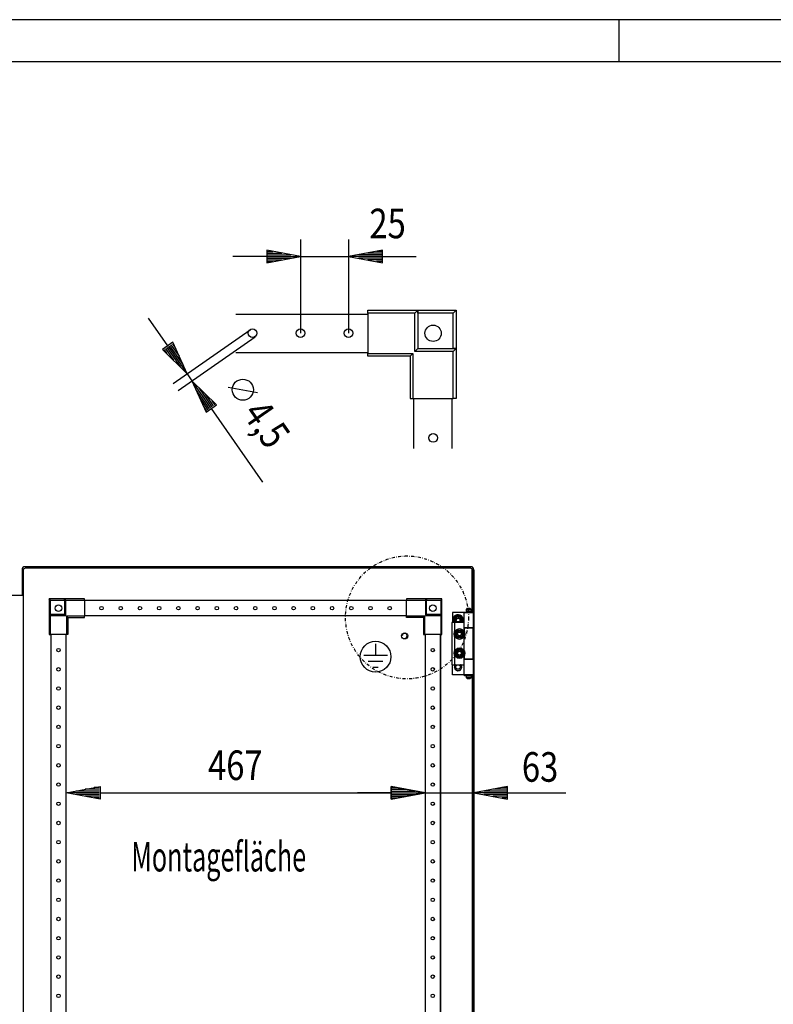
# Model space of a CAD drawing. Extents: x 0 to 6535, y 0 to 4620.
# Drawn here: x 3664 to 4644, y 3339 to 4620 of the extents above; entities that cross this region are included whole.
import ezdxf

# ---------------------------------------------------------------- set-up
doc = ezdxf.new("R2010")
doc.units = 0
doc.linetypes.add('STRICHPUNKT', pattern=[8.5, 4, -2, 0.5, -2])
for name, color, linetype in [('1', 7, 'CONTINUOUS'), ('10', 7, 'CONTINUOUS'), ('49', 7, 'CONTINUOUS')]:
    doc.layers.add(name, color=color, linetype=linetype)

msp = doc.modelspace()

# ---------------------------------------------------------------- linework, layer by layer
at = {"layer": '1'}
for p, q in [((4116.7733, 4238.1329), (4116.7733, 4241.8829)), ((4116.7733, 4241.8829), (4181.7733, 4241.8829)), ((4178.0233, 4238.1329), (4181.7733, 4241.8829)), ((4181.7733, 4238.1329), (4181.7733, 4241.8829)), ((4181.7733, 4241.8829), (4231.7733, 4241.8829)), ((4181.7733, 4241.8829), (4181.7733, 4191.8829)), ((4231.2452, 4241.3547), (4231.55, 4241.6595)), ((4231.55, 4241.6595), (4231.7152, 4241.8248)), ((4231.7152, 4241.8248), (4231.7733, 4241.8829)), ((4231.7733, 4241.8829), (4231.7733, 4191.8829)), ((3945.1626, 4236.8829), (4116.7733, 4236.8829)), ((4178.0233, 4238.1329), (4116.7733, 4238.1329)), ((4116.7733, 4238.1329), (4116.7733, 4185.6329)), ((4178.0233, 4188.1329), (4178.0233, 4238.1329)), ((4228.0233, 4238.1329), (4181.7733, 4238.1329)), ((4181.7733, 4238.1329), (4181.7733, 4191.8829)), ((4228.0233, 4238.1329), (4228.7805, 4238.89)), ((4228.0233, 4191.8829), (4228.0233, 4238.1329)), ((4228.7805, 4238.89), (4229.5207, 4239.6302)), ((4229.5207, 4239.6302), (4230.2203, 4240.3298)), ((4230.2203, 4240.3298), (4230.8519, 4240.9614)), ((4230.8519, 4240.9614), (4231.2452, 4241.3547)), ((4178.0233, 4188.1329), (4181.7733, 4191.8829)), ((4181.7733, 4191.8829), (4228.0233, 4191.8829)), ((4181.7733, 4191.8829), (4231.7733, 4191.8829)), ((4231.7733, 4191.8829), (4228.0233, 4191.8829)), ((4228.0233, 4188.1329), (4231.7733, 4191.8829)), ((4231.7733, 4191.8829), (4231.7733, 4126.8829)), ((3945.1626, 4186.8829), (4116.7733, 4186.8829)), ((4116.7733, 4185.6329), (4175.5233, 4185.6329)), ((4116.7733, 4181.8829), (4116.7733, 4185.6329)), ((4171.7733, 4181.8829), (4116.7733, 4181.8829)), ((4175.5233, 4185.6329), (4171.7733, 4181.8829)), ((4171.7733, 4181.8829), (4171.7733, 4126.8829)), ((4175.5233, 4185.6329), (4175.5233, 4126.8829)), ((4228.0233, 4188.1329), (4178.0233, 4188.1329)), ((4228.0233, 4126.8829), (4228.0233, 4188.1329)), ((4171.7733, 4126.8829), (4175.5233, 4126.8829)), ((4175.5233, 4126.8829), (4228.0233, 4126.8829)), ((4176.7483, 4061.7045), (4176.7483, 4126.8829)), ((4226.7483, 4061.7045), (4226.7483, 4126.8829)), ((4231.7733, 4126.8829), (4228.0233, 4126.8829)), ((3667.0548, 3905.6375), (3666.7579, 3904.145)), ((3666.7579, 3904.145), (3666.7579, 3870.4376)), ((3667.9002, 3906.9028), (3667.0548, 3905.6375)), ((3669.1654, 3907.7482), (3667.9002, 3906.9028)), ((3668.7579, 3904.145), (3668.9025, 3904.8721)), ((3668.7579, 2144.945), (3668.7579, 3904.145)), ((3668.9025, 3904.8721), (3669.3144, 3905.4886)), ((3670.6579, 3908.045), (3669.1654, 3907.7482)), ((3669.3144, 3905.4886), (3669.9308, 3905.9004)), ((3669.9308, 3905.9004), (3670.6579, 3906.045)), ((4250.8579, 3908.045), (3670.6579, 3908.045)), ((4250.8508, 3906.045), (3670.665, 3906.045)), ((4252.3504, 3907.7482), (4250.8579, 3908.045)), ((4251.585, 3905.9004), (4250.8579, 3906.045)), ((4250.8579, 3906.045), (4251.585, 3905.9004)), ((4252.2014, 3905.4886), (4251.585, 3905.9004)), ((4251.585, 3905.9004), (4252.2014, 3905.4886)), ((4252.6133, 3904.8721), (4252.2014, 3905.4886)), ((4252.2014, 3905.4886), (4252.6133, 3904.8721)), ((4253.6156, 3906.9028), (4252.3504, 3907.7482)), ((4252.7579, 3904.145), (4252.6133, 3904.8721)), ((4252.6133, 3904.8721), (4252.7579, 3904.145)), ((4252.7579, 3904.145), (4252.7579, 3848.545)), ((4252.7579, 3848.545), (4252.7579, 3904.145)), ((4252.7579, 3904.145), (4252.7579, 3848.545)), ((4254.461, 3905.6375), (4253.6156, 3906.9028)), ((4254.7579, 3904.145), (4254.461, 3905.6375)), ((4254.7579, 2144.945), (4254.7579, 3904.145)), ((4254.7579, 3904.145), (4254.7579, 2144.945)), ((3668.7579, 3870.4376), (3652.2603, 3870.4376)), ((3702.291, 3866.0221), (3702.2678, 3866.0454)), ((3722.2678, 3866.0454), (3702.2678, 3866.0454)), ((3702.2678, 3866.0454), (3702.2678, 3846.0454)), ((3702.3571, 3865.956), (3702.291, 3866.0221)), ((3702.479, 3865.8341), (3702.3571, 3865.956)), ((3702.6363, 3865.6768), (3702.479, 3865.8341)), ((3702.889, 3865.4241), (3702.6363, 3865.6768)), ((3703.1688, 3865.1443), (3702.889, 3865.4241)), ((3703.4649, 3864.8482), (3703.1688, 3865.1443)), ((3703.7678, 3864.5454), (3703.4649, 3864.8482)), ((3703.7678, 3846.0454), (3703.7678, 3864.5454)), ((3703.7678, 3864.5454), (3722.2678, 3864.5454)), ((3722.2678, 3864.5454), (3722.2678, 3866.0454)), ((3723.7678, 3864.5454), (3722.2678, 3866.0454)), ((3722.2678, 3866.0454), (3722.2678, 3846.0454)), ((3748.2678, 3866.0454), (3722.2678, 3866.0454)), ((3722.2678, 3864.5454), (3722.2678, 3846.0454)), ((3723.7678, 3844.5454), (3723.7678, 3864.5454)), ((3723.7678, 3864.5454), (3748.2678, 3864.5454)), ((3748.2678, 3864.5454), (3748.2678, 3866.0454)), ((3748.2678, 3864.5454), (3748.2678, 3843.5454)), ((4167.2678, 3864.0454), (3748.2678, 3864.0454)), ((4193.2678, 3866.0454), (4167.2678, 3866.0454)), ((4167.2678, 3866.0454), (4167.2678, 3864.5454)), ((4167.2678, 3864.5454), (4191.7678, 3864.5454)), ((4167.2678, 3843.5454), (4167.2678, 3864.5454)), ((4191.7678, 3864.5454), (4193.2678, 3866.0454)), ((4191.7678, 3864.5454), (4191.7678, 3844.5454)), ((4213.2678, 3866.0454), (4193.2678, 3866.0454)), ((4193.2678, 3866.0454), (4193.2678, 3864.5454)), ((4193.2678, 3846.0454), (4193.2678, 3866.0454)), ((4193.2678, 3864.5454), (4211.7678, 3864.5454)), ((4193.2678, 3846.0454), (4193.2678, 3864.5454)), ((4211.7678, 3864.5454), (4212.0706, 3864.8482)), ((4211.7678, 3864.5454), (4211.7678, 3846.0454)), ((4212.0706, 3864.8482), (4212.3667, 3865.1443)), ((4212.3667, 3865.1443), (4212.6465, 3865.4241)), ((4212.6465, 3865.4241), (4212.8992, 3865.6768)), ((4212.8992, 3865.6768), (4213.0565, 3865.8341)), ((4213.0565, 3865.8341), (4213.1784, 3865.956)), ((4213.1784, 3865.956), (4213.2445, 3866.0221)), ((4213.2445, 3866.0221), (4213.2678, 3866.0454)), ((4213.2678, 3846.0454), (4213.2678, 3866.0454)), ((3702.2678, 3846.0454), (3703.7678, 3846.0454)), ((3722.2678, 3846.0454), (3702.2678, 3846.0454)), ((3702.2678, 3846.0454), (3702.2678, 3820.0454)), ((3703.7678, 3844.5454), (3702.2678, 3846.0454)), ((3722.2678, 3846.0454), (3703.7678, 3846.0454)), ((3703.7678, 3820.0454), (3703.7678, 3844.5454)), ((3703.7678, 3844.5454), (3723.7678, 3844.5454)), ((3723.7678, 3844.5454), (3722.2678, 3846.0454)), ((4191.7678, 3844.5454), (4193.2678, 3846.0454)), ((4191.7678, 3844.5454), (4211.7678, 3844.5454)), ((4211.7678, 3846.0454), (4193.2678, 3846.0454)), ((4213.2678, 3846.0454), (4193.2678, 3846.0454)), ((4211.7678, 3846.0454), (4213.2678, 3846.0454)), ((4211.7678, 3844.5454), (4213.2678, 3846.0454)), ((4211.7678, 3844.5454), (4211.7678, 3820.0454)), ((4213.2678, 3820.0454), (4213.2678, 3846.0454)), ((4245.0579, 3848.545), (4227.0579, 3848.545)), ((4227.0579, 3848.545), (4227.0579, 3835.545)), ((4242.0579, 3828.545), (4242.0579, 3848.545)), ((4242.0579, 3848.545), (4254.0579, 3848.545)), ((4245.0579, 3852.545), (4246.5579, 3854.045)), ((4251.0579, 3852.545), (4245.0579, 3852.545)), ((4245.0579, 3850.045), (4245.0579, 3852.545)), ((4251.0579, 3850.045), (4245.0579, 3850.045)), ((4251.0579, 3849.045), (4245.0579, 3849.045)), ((4245.0579, 3849.045), (4245.0579, 3848.545)), ((4245.5579, 3849.045), (4245.5579, 3850.045)), ((4245.5579, 3850.045), (4250.5579, 3850.045)), ((4250.5579, 3849.045), (4245.5579, 3849.045)), ((4246.5579, 3854.045), (4249.5579, 3854.045)), ((4249.5579, 3854.045), (4251.0579, 3852.545)), ((4250.5579, 3850.045), (4250.5579, 3849.045)), ((4251.0579, 3852.545), (4251.0579, 3850.045)), ((4251.0579, 3848.545), (4251.0579, 3849.045)), ((4254.0579, 3848.545), (4254.0579, 3828.545)), ((3748.2678, 3843.5454), (3724.7678, 3843.5454)), ((3724.7678, 3843.5454), (3724.7678, 3820.0454)), ((3724.7678, 3843.5454), (3726.2678, 3842.0454)), ((3726.2678, 3842.0454), (3748.2678, 3842.0454)), ((3726.2678, 3842.0454), (3726.2678, 3820.0454)), ((4167.2678, 3844.0454), (3748.2678, 3844.0454)), ((3748.2678, 3842.0454), (3748.2678, 3843.5454)), ((4190.7678, 3843.5454), (4167.2678, 3843.5454)), ((4167.2678, 3842.0454), (4167.2678, 3843.5454)), ((4189.2678, 3842.0454), (4167.2678, 3842.0454)), ((4190.7678, 3843.5454), (4189.2678, 3842.0454)), ((4189.2678, 3842.0454), (4189.2678, 3820.0454)), ((4190.7678, 3820.0454), (4190.7678, 3843.5454)), ((4230.0579, 3835.545), (4226.0579, 3835.545)), ((4226.0579, 3835.545), (4226.0579, 3780.545)), ((4228.4844, 3838.545), (4231.3711, 3843.545)), ((4229.1891, 3839.7656), (4228.4844, 3838.545)), ((4230.2164, 3835.545), (4228.4844, 3838.545)), ((4228.4844, 3838.545), (4228.8733, 3837.8715)), ((4228.8733, 3837.8715), (4229.2634, 3837.1958)), ((4229.8969, 3840.9916), (4229.1891, 3839.7656)), ((4229.2634, 3837.1958), (4229.6108, 3836.594)), ((4229.6108, 3836.594), (4229.9586, 3835.9916)), ((4230.2447, 3841.594), (4229.8969, 3840.9916)), ((4229.9586, 3835.9916), (4230.2164, 3835.545)), ((4230.0579, 3824.1506), (4230.0579, 3835.545)), ((4242.0579, 3835.545), (4230.0579, 3835.545)), ((4230.5921, 3842.1958), (4230.2447, 3841.594)), ((4230.9823, 3842.8715), (4230.5921, 3842.1958)), ((4231.3711, 3843.545), (4230.9823, 3842.8715)), ((4231.3711, 3843.545), (4237.1446, 3843.545)), ((4232.7805, 3843.545), (4231.3711, 3843.545)), ((4234.1962, 3843.545), (4232.7805, 3843.545)), ((4234.8918, 3843.545), (4234.1962, 3843.545)), ((4235.5866, 3843.545), (4234.8918, 3843.545)), ((4236.3669, 3843.545), (4235.5866, 3843.545)), ((4237.1446, 3843.545), (4236.3669, 3843.545)), ((4237.1446, 3843.545), (4240.0314, 3838.545)), ((4237.8493, 3842.3245), (4237.1446, 3843.545)), ((4238.5572, 3841.0985), (4237.8493, 3842.3245)), ((4240.0314, 3838.545), (4238.2993, 3835.545)), ((4238.2993, 3835.545), (4238.6189, 3836.0985)), ((4238.905, 3840.4961), (4238.5572, 3841.0985)), ((4238.6189, 3836.0985), (4239.3267, 3837.3245)), ((4239.2524, 3839.8943), (4238.905, 3840.4961)), ((4239.6425, 3839.2186), (4239.2524, 3839.8943)), ((4239.3267, 3837.3245), (4240.0314, 3838.545)), ((4240.0314, 3838.545), (4239.6425, 3839.2186)), ((4242.0579, 3824.1506), (4242.0579, 3835.545)), ((3702.2678, 3820.0454), (3703.7678, 3820.0454)), ((3724.7678, 3820.0454), (3703.7678, 3820.0454)), ((3704.2678, 3820.0454), (3704.2678, 2229.0454)), ((3724.2678, 2229.0454), (3724.2678, 3820.0454)), ((3726.2678, 3820.0454), (3724.7678, 3820.0454)), ((4189.2678, 3820.0454), (4190.7678, 3820.0454)), ((4211.7678, 3820.0454), (4190.7678, 3820.0454)), ((4191.2678, 3820.0454), (4191.2678, 2229.0454)), ((4211.2678, 3820.0454), (4211.2678, 2229.0454)), ((4211.2678, 2229.0454), (4211.2678, 3820.0454)), ((4211.7678, 3820.0454), (4213.2678, 3820.0454)), ((4230.2844, 3820.545), (4230.6733, 3821.2186)), ((4230.2844, 3820.545), (4230.6562, 3821.189)), ((4230.7122, 3819.804), (4230.2844, 3820.545)), ((4230.9891, 3819.3245), (4230.2844, 3820.545)), ((4230.6562, 3821.189), (4231.0296, 3821.8358)), ((4230.6733, 3821.2186), (4231.0634, 3821.8943)), ((4231.1421, 3819.0595), (4230.7122, 3819.804)), ((4231.6969, 3818.0985), (4230.9891, 3819.3245)), ((4231.0296, 3821.8358), (4231.3514, 3822.3931)), ((4231.0634, 3821.8943), (4231.4108, 3822.4961)), ((4231.4618, 3818.5058), (4231.1421, 3819.0595)), ((4231.3514, 3822.3931), (4231.6737, 3822.9514)), ((4231.4108, 3822.4961), (4231.7586, 3823.0985)), ((4231.6737, 3822.9514), (4231.9938, 3823.5058)), ((4231.7586, 3823.0985), (4232.4665, 3824.3245)), ((4231.9938, 3823.5058), (4232.3134, 3824.0595)), ((4232.3134, 3824.0595), (4232.7433, 3824.804)), ((4232.4665, 3824.3245), (4233.1711, 3825.545)), ((4232.7433, 3824.804), (4233.1711, 3825.545)), ((4233.1711, 3825.545), (4233.9148, 3825.545)), ((4233.1711, 3825.545), (4233.9489, 3825.545)), ((4233.9148, 3825.545), (4234.6616, 3825.545)), ((4233.9489, 3825.545), (4234.7292, 3825.545)), ((4234.6616, 3825.545), (4235.3051, 3825.545)), ((4234.7292, 3825.545), (4235.424, 3825.545)), ((4235.3051, 3825.545), (4235.9497, 3825.545)), ((4235.424, 3825.545), (4236.1196, 3825.545)), ((4235.9497, 3825.545), (4236.5899, 3825.545)), ((4236.1196, 3825.545), (4237.5353, 3825.545)), ((4236.5899, 3825.545), (4237.2293, 3825.545)), ((4237.2293, 3825.545), (4238.089, 3825.545)), ((4237.5353, 3825.545), (4238.9446, 3825.545)), ((4238.089, 3825.545), (4238.9446, 3825.545)), ((4238.9446, 3825.545), (4239.3165, 3824.9011)), ((4238.9446, 3825.545), (4239.3335, 3824.8715)), ((4239.3165, 3824.9011), (4239.6899, 3824.2543)), ((4239.3335, 3824.8715), (4239.7237, 3824.1958)), ((4239.6899, 3824.2543), (4240.0116, 3823.697)), ((4239.7237, 3824.1958), (4240.0711, 3823.594)), ((4240.0116, 3823.697), (4240.3339, 3823.1387)), ((4240.0711, 3823.594), (4240.4189, 3822.9916)), ((4240.3339, 3823.1387), (4240.654, 3822.5843)), ((4240.4189, 3822.9916), (4241.1267, 3821.7656)), ((4240.654, 3822.5843), (4240.9737, 3822.0306)), ((4241.0524, 3819.1958), (4240.705, 3818.594)), ((4241.0862, 3819.2543), (4240.7644, 3818.697)), ((4240.9737, 3822.0306), (4241.4036, 3821.2861)), ((4241.4425, 3819.8715), (4241.0524, 3819.1958)), ((4241.4596, 3819.9011), (4241.0862, 3819.2543)), ((4241.1267, 3821.7656), (4241.8314, 3820.545)), ((4241.4036, 3821.2861), (4241.8314, 3820.545)), ((4241.8314, 3820.545), (4241.4425, 3819.8715)), ((4241.8314, 3820.545), (4241.4596, 3819.9011)), ((4242.0579, 3828.545), (4245.0579, 3828.545)), ((4254.0579, 3828.545), (4242.0579, 3828.545)), ((4245.0579, 3828.045), (4242.0579, 3828.045)), ((4242.0579, 3828.045), (4242.0579, 3824.1506)), ((4254.0579, 3828.045), (4242.0579, 3828.045)), ((4245.0579, 3828.545), (4245.0579, 3828.045)), ((4251.0579, 3828.545), (4251.0579, 3828.045)), ((4252.7579, 3828.545), (4252.7579, 3828.045)), ((4252.7579, 3828.045), (4252.7579, 3828.545)), ((4254.0579, 3788.045), (4254.0579, 3828.045)), ((4230.0579, 3799.1506), (4230.0579, 3816.9395)), ((4231.7819, 3817.9514), (4231.4618, 3818.5058)), ((4232.0447, 3817.4961), (4231.6969, 3818.0985)), ((4232.1042, 3817.3931), (4231.7819, 3817.9514)), ((4232.3921, 3816.8943), (4232.0447, 3817.4961)), ((4232.4259, 3816.8358), (4232.1042, 3817.3931)), ((4232.7823, 3816.2186), (4232.3921, 3816.8943)), ((4232.7993, 3816.189), (4232.4259, 3816.8358)), ((4233.1711, 3815.545), (4232.7823, 3816.2186)), ((4233.1711, 3815.545), (4232.7993, 3816.189)), ((4234.0268, 3815.545), (4233.1711, 3815.545)), ((4234.5805, 3815.545), (4233.1711, 3815.545)), ((4234.8865, 3815.545), (4234.0268, 3815.545)), ((4235.9962, 3815.545), (4234.5805, 3815.545)), ((4235.5259, 3815.545), (4234.8865, 3815.545)), ((4236.1661, 3815.545), (4235.5259, 3815.545)), ((4236.6918, 3815.545), (4235.9962, 3815.545)), ((4236.8107, 3815.545), (4236.1661, 3815.545)), ((4237.3866, 3815.545), (4236.6918, 3815.545)), ((4237.4542, 3815.545), (4236.8107, 3815.545)), ((4238.1669, 3815.545), (4237.3866, 3815.545)), ((4238.201, 3815.545), (4237.4542, 3815.545)), ((4238.9446, 3815.545), (4238.1669, 3815.545)), ((4238.9446, 3815.545), (4238.201, 3815.545)), ((4239.6493, 3816.7656), (4238.9446, 3815.545)), ((4239.3725, 3816.2861), (4238.9446, 3815.545)), ((4239.8023, 3817.0306), (4239.3725, 3816.2861)), ((4240.3572, 3817.9916), (4239.6493, 3816.7656)), ((4240.122, 3817.5843), (4239.8023, 3817.0306)), ((4240.4421, 3818.1387), (4240.122, 3817.5843)), ((4240.705, 3818.594), (4240.3572, 3817.9916)), ((4240.7644, 3818.697), (4240.4421, 3818.1387)), ((4242.0579, 3799.1506), (4242.0579, 3816.9395)), ((4230.2844, 3795.545), (4230.6733, 3796.2186)), ((4230.2844, 3795.545), (4230.6562, 3796.189)), ((4230.7122, 3794.804), (4230.2844, 3795.545)), ((4230.9891, 3794.3245), (4230.2844, 3795.545)), ((4230.6562, 3796.189), (4231.0296, 3796.8358)), ((4230.6733, 3796.2186), (4231.0634, 3796.8943)), ((4231.1421, 3794.0595), (4230.7122, 3794.804)), ((4231.6969, 3793.0985), (4230.9891, 3794.3245)), ((4231.0296, 3796.8358), (4231.3514, 3797.3931)), ((4231.0634, 3796.8943), (4231.4108, 3797.4961)), ((4231.4618, 3793.5058), (4231.1421, 3794.0595)), ((4231.3514, 3797.3931), (4231.6737, 3797.9514)), ((4231.4108, 3797.4961), (4231.7586, 3798.0985)), ((4231.7819, 3792.9514), (4231.4618, 3793.5058)), ((4231.6737, 3797.9514), (4231.9938, 3798.5058)), ((4231.7586, 3798.0985), (4232.4665, 3799.3245)), ((4231.9938, 3798.5058), (4232.3134, 3799.0595)), ((4232.3134, 3799.0595), (4232.7433, 3799.804)), ((4232.4665, 3799.3245), (4233.1711, 3800.545)), ((4232.7433, 3799.804), (4233.1711, 3800.545)), ((4233.1711, 3800.545), (4233.9148, 3800.545)), ((4233.1711, 3800.545), (4233.9489, 3800.545)), ((4233.9148, 3800.545), (4234.6616, 3800.545)), ((4233.9489, 3800.545), (4234.7292, 3800.545)), ((4234.6616, 3800.545), (4235.3051, 3800.545)), ((4234.7292, 3800.545), (4235.424, 3800.545)), ((4235.3051, 3800.545), (4235.9497, 3800.545)), ((4235.424, 3800.545), (4236.1196, 3800.545)), ((4235.9497, 3800.545), (4236.5899, 3800.545)), ((4236.1196, 3800.545), (4237.5353, 3800.545)), ((4236.5899, 3800.545), (4237.2293, 3800.545)), ((4237.2293, 3800.545), (4238.089, 3800.545)), ((4237.5353, 3800.545), (4238.9446, 3800.545)), ((4238.089, 3800.545), (4238.9446, 3800.545)), ((4238.9446, 3800.545), (4239.3165, 3799.9011)), ((4238.9446, 3800.545), (4239.3335, 3799.8715)), ((4239.3165, 3799.9011), (4239.6899, 3799.2543)), ((4239.3335, 3799.8715), (4239.7237, 3799.1958)), ((4239.6899, 3799.2543), (4240.0116, 3798.697)), ((4239.7237, 3799.1958), (4240.0711, 3798.594)), ((4240.0116, 3798.697), (4240.3339, 3798.1387)), ((4240.0711, 3798.594), (4240.4189, 3797.9916)), ((4240.4421, 3793.1387), (4240.122, 3792.5843)), ((4240.3339, 3798.1387), (4240.654, 3797.5843)), ((4240.705, 3793.594), (4240.3572, 3792.9916)), ((4240.4189, 3797.9916), (4241.1267, 3796.7656)), ((4240.7644, 3793.697), (4240.4421, 3793.1387)), ((4240.654, 3797.5843), (4240.9737, 3797.0306)), ((4241.0524, 3794.1958), (4240.705, 3793.594)), ((4241.0862, 3794.2543), (4240.7644, 3793.697)), ((4240.9737, 3797.0306), (4241.4036, 3796.2861)), ((4241.4425, 3794.8715), (4241.0524, 3794.1958)), ((4241.4596, 3794.9011), (4241.0862, 3794.2543)), ((4241.1267, 3796.7656), (4241.8314, 3795.545)), ((4241.4036, 3796.2861), (4241.8314, 3795.545)), ((4241.8314, 3795.545), (4241.4425, 3794.8715)), ((4241.8314, 3795.545), (4241.4596, 3794.9011)), ((4226.0579, 3780.545), (4230.0579, 3780.545)), ((4227.0579, 3767.545), (4227.0579, 3780.545)), ((4230.0579, 3780.545), (4230.0579, 3791.9395)), ((4230.0579, 3780.545), (4242.0579, 3780.545)), ((4230.4187, 3780.4948), (4230.2128, 3780.484)), ((4230.2128, 3780.484), (4230.2746, 3780.2535)), ((4230.6264, 3780.5056), (4230.4187, 3780.4948)), ((4230.788, 3780.5141), (4230.6264, 3780.5056)), ((4230.9509, 3780.5227), (4230.788, 3780.5141)), ((4230.9498, 3780.545), (4230.9509, 3780.5227)), ((4232.0447, 3792.4961), (4231.6969, 3793.0985)), ((4232.1042, 3792.3931), (4231.7819, 3792.9514)), ((4232.3921, 3791.8943), (4232.0447, 3792.4961)), ((4232.4259, 3791.8358), (4232.1042, 3792.3931)), ((4232.7823, 3791.2186), (4232.3921, 3791.8943)), ((4232.7993, 3791.189), (4232.4259, 3791.8358)), ((4233.1711, 3790.545), (4232.7823, 3791.2186)), ((4233.1711, 3790.545), (4232.7993, 3791.189)), ((4234.0268, 3790.545), (4233.1711, 3790.545)), ((4234.5805, 3790.545), (4233.1711, 3790.545)), ((4234.8865, 3790.545), (4234.0268, 3790.545)), ((4235.9962, 3790.545), (4234.5805, 3790.545)), ((4235.5259, 3790.545), (4234.8865, 3790.545)), ((4236.1661, 3790.545), (4235.5259, 3790.545)), ((4236.6918, 3790.545), (4235.9962, 3790.545)), ((4236.8107, 3790.545), (4236.1661, 3790.545)), ((4237.3866, 3790.545), (4236.6918, 3790.545)), ((4237.4542, 3790.545), (4236.8107, 3790.545)), ((4238.1669, 3790.545), (4237.3866, 3790.545)), ((4238.201, 3790.545), (4237.4542, 3790.545)), ((4237.5649, 3780.5227), (4237.566, 3780.545)), ((4237.6948, 3780.5158), (4237.5649, 3780.5227)), ((4237.8239, 3780.5091), (4237.6948, 3780.5158)), ((4238.0647, 3780.4965), (4237.8239, 3780.5091)), ((4238.303, 3780.484), (4238.0647, 3780.4965)), ((4238.9446, 3790.545), (4238.1669, 3790.545)), ((4238.9446, 3790.545), (4238.201, 3790.545)), ((4238.2496, 3780.2848), (4238.303, 3780.484)), ((4239.6493, 3791.7656), (4238.9446, 3790.545)), ((4239.3725, 3791.2861), (4238.9446, 3790.545)), ((4239.8023, 3792.0306), (4239.3725, 3791.2861)), ((4240.3572, 3792.9916), (4239.6493, 3791.7656)), ((4240.122, 3792.5843), (4239.8023, 3792.0306)), ((4242.0579, 3780.545), (4242.0579, 3791.9395)), ((4242.0579, 3791.9395), (4242.0579, 3788.045)), ((4242.0579, 3788.045), (4245.0579, 3788.045)), ((4242.0579, 3788.045), (4254.0579, 3788.045)), ((4245.0579, 3787.545), (4242.0579, 3787.545)), ((4242.0579, 3787.545), (4254.0579, 3787.545)), ((4242.0579, 3767.545), (4242.0579, 3787.545)), ((4245.0579, 3788.045), (4245.0579, 3787.545)), ((4251.0579, 3788.045), (4251.0579, 3787.545)), ((4252.7579, 3788.045), (4252.7579, 3787.545)), ((4254.0579, 3787.545), (4254.0579, 3767.545)), ((4245.0579, 3767.545), (4227.0579, 3767.545)), ((4229.4181, 3777.6748), (4229.2579, 3777.545)), ((4229.2579, 3777.545), (4229.4434, 3777.3949)), ((4229.5509, 3778.6782), (4229.3672, 3778.5846)), ((4229.3672, 3778.5846), (4229.5173, 3778.3991)), ((4229.4969, 3776.6657), (4229.3672, 3776.5055)), ((4229.3672, 3776.5055), (4229.5798, 3776.3971)), ((4229.5798, 3777.8057), (4229.4181, 3777.6748)), ((4229.4434, 3777.3949), (4229.6307, 3777.2431)), ((4229.6278, 3776.8273), (4229.4969, 3776.6657)), ((4229.5173, 3778.3991), (4229.6691, 3778.2118)), ((4229.7362, 3778.7726), (4229.5509, 3778.6782)), ((4229.7055, 3777.9075), (4229.5798, 3777.8057)), ((4229.5798, 3776.3971), (4229.7946, 3776.2877)), ((4229.7296, 3776.9531), (4229.6278, 3776.8273)), ((4229.6307, 3777.2431), (4229.7312, 3777.1618)), ((4229.6691, 3778.2118), (4229.7504, 3778.1113)), ((4229.8893, 3779.6321), (4229.6902, 3779.5787)), ((4229.6902, 3779.5787), (4229.7985, 3779.3661)), ((4229.7838, 3775.6951), (4229.6902, 3775.5114)), ((4229.6902, 3775.5114), (4229.9207, 3775.4496)), ((4229.8323, 3778.0102), (4229.7055, 3777.9075)), ((4229.8323, 3777.0799), (4229.7296, 3776.9531)), ((4229.7312, 3777.1618), (4229.8323, 3777.0799)), ((4229.8804, 3778.8461), (4229.7362, 3778.7726)), ((4229.7504, 3778.1113), (4229.8323, 3778.0102)), ((4229.8782, 3775.8804), (4229.7838, 3775.6951)), ((4229.7946, 3776.2877), (4229.9098, 3776.229)), ((4229.7985, 3779.3661), (4229.908, 3779.1513)), ((4229.9517, 3776.0246), (4229.8782, 3775.8804)), ((4230.0257, 3778.9202), (4229.8804, 3778.8461)), ((4230.0902, 3779.6859), (4229.8893, 3779.6321)), ((4229.908, 3779.1513), (4229.9667, 3779.0361)), ((4229.9098, 3776.229), (4230.0257, 3776.1699)), ((4229.9207, 3775.4496), (4230.1536, 3775.3872)), ((4230.0257, 3776.1699), (4229.9517, 3776.0246)), ((4229.9667, 3779.0361), (4230.0257, 3778.9202)), ((4230.2465, 3779.7278), (4230.0902, 3779.6859)), ((4230.1536, 3775.3872), (4230.2784, 3775.3537)), ((4230.2662, 3774.8053), (4230.2128, 3774.6061)), ((4230.2128, 3774.6061), (4230.4511, 3774.5936)), ((4230.4041, 3779.77), (4230.2465, 3779.7278)), ((4230.32, 3775.0062), (4230.2662, 3774.8053)), ((4230.2746, 3780.2535), (4230.337, 3780.0206)), ((4230.2784, 3775.3537), (4230.4041, 3775.3201)), ((4230.3619, 3775.1625), (4230.32, 3775.0062)), ((4230.337, 3780.0206), (4230.3704, 3779.8957)), ((4230.4041, 3775.3201), (4230.3619, 3775.1625)), ((4230.3704, 3779.8957), (4230.4041, 3779.77)), ((4230.4511, 3774.5936), (4230.6919, 3774.581)), ((4230.6919, 3774.581), (4230.821, 3774.5742)), ((4230.821, 3774.5742), (4230.9509, 3774.5674)), ((4230.923, 3774.0352), (4230.9122, 3773.8293)), ((4230.9122, 3773.8293), (4231.148, 3773.8667)), ((4230.9339, 3774.2429), (4230.923, 3774.0352)), ((4230.9424, 3774.4045), (4230.9339, 3774.2429)), ((4230.9509, 3774.5674), (4230.9424, 3774.4045)), ((4231.148, 3773.8667), (4231.3861, 3773.9044)), ((4231.3861, 3773.9044), (4231.5138, 3773.9246)), ((4231.5138, 3773.9246), (4231.6423, 3773.9449)), ((4231.6423, 3773.9449), (4231.6678, 3773.7838)), ((4231.6678, 3773.7838), (4231.6931, 3773.624)), ((4231.6931, 3773.624), (4231.7256, 3773.4186)), ((4231.7256, 3773.4186), (4231.7579, 3773.2149)), ((4231.7579, 3773.2149), (4231.9807, 3773.3004)), ((4231.9807, 3773.3004), (4232.2058, 3773.3868)), ((4232.2058, 3773.3868), (4232.3265, 3773.4332)), ((4232.3265, 3773.4332), (4232.4479, 3773.4798)), ((4232.4479, 3773.4798), (4232.5064, 3773.3275)), ((4232.5064, 3773.3275), (4232.5644, 3773.1764)), ((4232.5644, 3773.1764), (4232.6389, 3772.9822)), ((4232.6389, 3772.9822), (4232.7128, 3772.7898)), ((4232.7128, 3772.7898), (4232.913, 3772.9197)), ((4232.913, 3772.9197), (4233.1152, 3773.0511)), ((4233.1152, 3773.0511), (4233.2236, 3773.1215)), ((4233.2236, 3773.1215), (4233.3327, 3773.1923)), ((4233.3327, 3773.1923), (4233.4216, 3773.0555)), ((4233.4216, 3773.0555), (4233.5097, 3772.9198)), ((4233.5097, 3772.9198), (4233.623, 3772.7453)), ((4233.623, 3772.7453), (4233.7353, 3772.5724)), ((4233.7353, 3772.5724), (4233.904, 3772.7412)), ((4233.904, 3772.7412), (4234.0745, 3772.9117)), ((4234.0745, 3772.9117), (4234.1659, 3773.0031)), ((4234.1659, 3773.0031), (4234.2579, 3773.0951)), ((4234.2579, 3773.0951), (4234.3733, 3772.9797)), ((4234.3733, 3772.9797), (4234.4877, 3772.8653)), ((4234.4877, 3772.8653), (4234.6348, 3772.7182)), ((4234.6348, 3772.7182), (4234.7805, 3772.5724)), ((4234.7805, 3772.5724), (4234.9105, 3772.7726)), ((4234.9105, 3772.7726), (4235.0418, 3772.9748)), ((4235.0418, 3772.9748), (4235.1122, 3773.0832)), ((4235.1122, 3773.0832), (4235.1831, 3773.1923)), ((4235.1831, 3773.1923), (4235.3199, 3773.1035)), ((4235.3199, 3773.1035), (4235.4556, 3773.0153)), ((4235.4556, 3773.0153), (4235.6301, 3772.9021)), ((4235.6301, 3772.9021), (4235.803, 3772.7898)), ((4235.803, 3772.7898), (4235.8885, 3773.0126)), ((4235.8885, 3773.0126), (4235.9749, 3773.2377)), ((4235.9749, 3773.2377), (4236.0212, 3773.3583)), ((4236.0212, 3773.3583), (4236.0679, 3773.4798)), ((4236.0679, 3773.4798), (4236.2202, 3773.4213)), ((4236.2202, 3773.4213), (4236.3713, 3773.3633)), ((4236.3713, 3773.3633), (4236.5654, 3773.2888)), ((4236.5654, 3773.2888), (4236.7579, 3773.2149)), ((4236.7579, 3773.2149), (4236.7952, 3773.4506)), ((4236.7952, 3773.4506), (4236.8329, 3773.6888)), ((4236.8329, 3773.6888), (4236.8532, 3773.8164)), ((4236.8532, 3773.8164), (4236.8735, 3773.9449)), ((4236.8735, 3773.9449), (4237.0347, 3773.9194)), ((4237.0347, 3773.9194), (4237.1945, 3773.8941)), ((4237.1945, 3773.8941), (4237.3999, 3773.8616)), ((4237.3999, 3773.8616), (4237.6036, 3773.8293)), ((4237.5649, 3774.5674), (4237.7278, 3774.576)), ((4237.5717, 3774.4375), (4237.5649, 3774.5674)), ((4237.5784, 3774.3084), (4237.5717, 3774.4375)), ((4237.5911, 3774.0676), (4237.5784, 3774.3084)), ((4237.6036, 3773.8293), (4237.5911, 3774.0676)), ((4237.7278, 3774.576), (4237.8894, 3774.5844)), ((4237.8894, 3774.5844), (4238.0971, 3774.5953)), ((4238.0971, 3774.5953), (4238.303, 3774.6061)), ((4238.1117, 3779.77), (4238.1539, 3779.9276)), ((4238.2374, 3779.7364), (4238.1117, 3779.77)), ((4238.1117, 3775.3201), (4238.2693, 3775.3623)), ((4238.1454, 3775.1944), (4238.1117, 3775.3201)), ((4238.1788, 3775.0695), (4238.1454, 3775.1944)), ((4238.1539, 3779.9276), (4238.1958, 3780.0839)), ((4238.2412, 3774.8366), (4238.1788, 3775.0695)), ((4238.1958, 3780.0839), (4238.2496, 3780.2848)), ((4238.3622, 3779.7029), (4238.2374, 3779.7364)), ((4238.303, 3774.6061), (4238.2412, 3774.8366)), ((4238.2693, 3775.3623), (4238.4256, 3775.4042)), ((4238.5951, 3779.6405), (4238.3622, 3779.7029)), ((4238.4256, 3775.4042), (4238.6265, 3775.458)), ((4238.4901, 3778.9202), (4238.5641, 3779.0655)), ((4238.606, 3778.8611), (4238.4901, 3778.9202)), ((4238.4901, 3776.1699), (4238.6354, 3776.244)), ((4238.5491, 3776.054), (4238.4901, 3776.1699)), ((4238.6078, 3775.9388), (4238.5491, 3776.054)), ((4238.5641, 3779.0655), (4238.6376, 3779.2097)), ((4238.8256, 3779.5787), (4238.5951, 3779.6405)), ((4238.7212, 3778.8024), (4238.606, 3778.8611)), ((4238.7173, 3775.724), (4238.6078, 3775.9388)), ((4238.6265, 3775.458), (4238.8256, 3775.5114)), ((4238.6354, 3776.244), (4238.7796, 3776.3175)), ((4238.6376, 3779.2097), (4238.732, 3779.395)), ((4238.6835, 3778.0102), (4238.7862, 3778.137)), ((4238.7846, 3777.9283), (4238.6835, 3778.0102)), ((4238.6835, 3777.0799), (4238.8103, 3777.1826)), ((4238.7654, 3776.9788), (4238.6835, 3777.0799)), ((4238.8256, 3775.5114), (4238.7173, 3775.724)), ((4238.936, 3778.693), (4238.7212, 3778.8024)), ((4238.732, 3779.395), (4238.8256, 3779.5787)), ((4238.8467, 3776.8783), (4238.7654, 3776.9788)), ((4238.7796, 3776.3175), (4238.9649, 3776.4119)), ((4238.8851, 3777.847), (4238.7846, 3777.9283)), ((4238.7862, 3778.137), (4238.888, 3778.2628)), ((4238.8103, 3777.1826), (4238.936, 3777.2844)), ((4238.9985, 3776.691), (4238.8467, 3776.8783)), ((4239.0724, 3777.6952), (4238.8851, 3777.847)), ((4238.888, 3778.2628), (4239.0189, 3778.4244)), ((4239.1486, 3778.5846), (4238.936, 3778.693)), ((4238.936, 3777.2844), (4239.0977, 3777.4153)), ((4238.9649, 3776.4119), (4239.1486, 3776.5055)), ((4239.1486, 3776.5055), (4238.9985, 3776.691)), ((4239.0189, 3778.4244), (4239.1486, 3778.5846)), ((4239.2579, 3777.545), (4239.0724, 3777.6952)), ((4239.0977, 3777.4153), (4239.2579, 3777.545)), ((4254.0579, 3767.545), (4242.0579, 3767.545)), ((4245.0579, 3767.045), (4245.0579, 3767.545)), ((4251.0579, 3767.545), (4251.0579, 3767.045)), ((4252.7579, 3767.545), (4252.7579, 3766.895)), ((4242.5579, 3766.195), (4242.5579, 3766.895)), ((4242.5579, 3766.895), (4245.0329, 3766.895)), ((4245.0329, 3766.195), (4242.5579, 3766.195)), ((4245.8079, 3766.895), (4245.0329, 3766.895)), ((4245.0329, 3766.895), (4245.0329, 3766.195)), ((4245.0329, 3766.195), (4245.8079, 3766.195)), ((4251.0579, 3767.045), (4245.0579, 3767.045)), ((4245.0579, 3763.545), (4245.0579, 3766.045)), ((4245.0579, 3766.045), (4251.0579, 3766.045)), ((4251.0579, 3763.545), (4245.0579, 3763.545)), ((4246.5579, 3762.045), (4245.0579, 3763.545)), ((4245.5579, 3766.895), (4245.5579, 3767.045)), ((4245.5579, 3767.045), (4250.5579, 3767.045)), ((4245.5579, 3766.195), (4245.5579, 3766.045)), ((4245.5579, 3766.045), (4250.5579, 3766.045)), ((4245.8079, 3766.195), (4245.8079, 3766.895)), ((4249.5579, 3762.045), (4246.5579, 3762.045)), ((4251.0579, 3763.545), (4249.5579, 3762.045)), ((4250.3079, 3766.895), (4250.3079, 3766.195)), ((4251.0829, 3766.895), (4250.3079, 3766.895)), ((4250.3079, 3766.195), (4251.0829, 3766.195)), ((4250.5579, 3767.045), (4250.5579, 3766.895)), ((4250.5579, 3766.045), (4250.5579, 3766.195)), ((4251.0579, 3766.045), (4251.0579, 3763.545)), ((4251.0829, 3766.195), (4251.0829, 3766.895)), ((4251.0829, 3766.895), (4253.5579, 3766.895)), ((4253.5579, 3766.195), (4251.0829, 3766.195)), ((4252.7579, 3766.195), (4252.7579, 3065.045)), ((4253.5579, 3766.895), (4253.5579, 3766.195))]:
    msp.add_line(p, q, dxfattribs=at)
at = {"layer": '1', "color": 2}
for p, q in [((4126.844, 3807.6914), (4126.844, 3792.4337)), ((4142.204, 3792.4337), (4111.484, 3792.4337)), ((4136.3109, 3784.7537), (4117.3771, 3784.7537)), ((4130.4179, 3777.0737), (4123.2702, 3777.0737))]:
    msp.add_line(p, q, dxfattribs=at)
at = {"layer": '1'}
for centre, radius in [((3966.7733, 4211.8829), 5.625), ((4029.2733, 4211.8829), 5.625), ((4091.7733, 4211.8829), 5.625), ((4201.7733, 4211.8829), 10.625), ((4201.7483, 4075.6314), 5.625), ((3714.2678, 3854.0454), 4.25), ((4201.2678, 3854.0454), 4.25), ((3770.2678, 3854.0454), 2.25), ((3795.2678, 3854.0454), 2.25), ((3820.2678, 3854.0454), 2.25), ((3845.2678, 3854.0454), 2.25), ((3870.2678, 3854.0454), 2.25), ((3895.2678, 3854.0454), 2.25), ((3920.2678, 3854.0454), 2.25), ((3945.2678, 3854.0454), 2.25), ((3970.2678, 3854.0454), 2.25), ((3995.2678, 3854.0454), 2.25), ((4020.2678, 3854.0454), 2.25), ((4045.2678, 3854.0454), 2.25), ((4070.2678, 3854.0454), 2.25), ((4095.2678, 3854.0454), 2.25), ((4120.2678, 3854.0454), 2.25), ((4145.2678, 3854.0454), 2.25), ((4234.2579, 3838.545), 3), ((4234.2579, 3838.545), 2.4), ((4164.7582, 3818.0459), 4), ((4164.7582, 3818.0459), 4), ((4236.0579, 3820.545), 7), ((4236.0579, 3820.545), 5), ((4236.0579, 3820.545), 5), ((4236.0579, 3820.545), 4.45), ((4236.0579, 3820.545), 3), ((4236.0579, 3820.545), 3), ((4236.0579, 3820.545), 3), ((4236.0579, 3820.545), 2.4), ((3714.2678, 3799.5454), 2.25), ((4201.2678, 3799.5454), 2.25), ((4236.0579, 3795.545), 7), ((4236.0579, 3795.545), 5), ((4236.0579, 3795.545), 5), ((4236.0579, 3795.545), 4.45), ((4236.0579, 3795.545), 3), ((4236.0579, 3795.545), 3), ((4236.0579, 3795.545), 3), ((4236.0579, 3795.545), 2.4), ((4234.2579, 3777.545), 3), ((3714.2678, 3774.5454), 2.25), ((4201.2678, 3774.5454), 2.25), ((3714.2678, 3749.5454), 2.25), ((4201.2678, 3749.5454), 2.25), ((3714.2678, 3724.5454), 2.25), ((4201.2678, 3724.5454), 2.25), ((3714.2678, 3699.5454), 2.25), ((4201.2678, 3699.5454), 2.25), ((3714.2678, 3674.5454), 2.25), ((4201.2678, 3674.5454), 2.25), ((3714.2678, 3649.5454), 2.25), ((4201.2678, 3649.5454), 2.25), ((3714.2678, 3624.5454), 2.25), ((4201.2678, 3624.5454), 2.25), ((3714.2678, 3599.5454), 2.25), ((4201.2678, 3599.5454), 2.25), ((3714.2678, 3574.5454), 2.25), ((4201.2678, 3574.5454), 2.25), ((3714.2678, 3549.5454), 2.25), ((4201.2678, 3549.5454), 2.25), ((3714.2678, 3524.5454), 2.25), ((4201.2678, 3524.5454), 2.25), ((3714.2678, 3499.5454), 2.25), ((4201.2678, 3499.5454), 2.25), ((3714.2678, 3474.5454), 2.25), ((4201.2678, 3474.5454), 2.25), ((3714.2678, 3449.5454), 2.25), ((4201.2678, 3449.5454), 2.25), ((3714.2678, 3424.5454), 2.25), ((4201.2678, 3424.5454), 2.25), ((3714.2678, 3399.5454), 2.25), ((4201.2678, 3399.5454), 2.25), ((3714.2678, 3374.5454), 2.25), ((4201.2678, 3374.5454), 2.25), ((3714.2678, 3349.5454), 2.25), ((4201.2678, 3349.5454), 2.25)]:
    msp.add_circle(centre, radius, dxfattribs=at)
at = {"layer": '1', "color": 1, "linetype": 'STRICHPUNKT'}
msp.add_circle((4167.7583, 3842.0455), 80, dxfattribs=at)
at = {"layer": '1', "color": 2}
msp.add_circle((4126.844, 3790.958), 20, dxfattribs=at)
at = {"layer": '1'}
for radius, start, end in [(7, 0, -154.6230665), (4.45, -42.3887441, -137.6112559), (7, -25.3769335, 0)]:
    msp.add_arc((4234.2579, 3838.545), radius, start, end, dxfattribs=at)
at = {"layer": '1', "color": 1}
for centre, radius, start, end in [((4234.2579, 3838.545), 3, 0, 90), ((4164.7582, 3818.0459), 3.2332, 0, 180), ((4164.7582, 3818.0459), 3.2332, 0, 180), ((4164.7582, 3818.0459), 3.2332, -90, 180), ((4164.7582, 3818.0459), 3.2332, 0, 180), ((4164.7582, 3818.0459), 3.2332, -90, 0), ((4164.7582, 3818.0459), 3.2332, -90, 0), ((4164.7582, 3818.0459), 3.2332, -90, 0)]:
    msp.add_arc(centre, radius, start, end, dxfattribs=at)
at = {"layer": '10', "color": 18}
for p, q in [((6534, 4620), (0, 4620)), ((4444, 4565), (4444, 4620))]:
    msp.add_line(p, q, dxfattribs=at)
at = {"layer": '10', "color": 20}
msp.add_line((6479, 4565), (55, 4565), dxfattribs=at)
at = {"layer": '49', "color": 4}
for p, q in [((4029.2733, 4333.8829), (4029.2733, 4211.8829)), ((4091.7733, 4333.8829), (4091.7733, 4211.8829)), ((4029.2733, 4311.8829), (3985.2733, 4320.1329)), ((3985.2733, 4320.1329), (3985.2733, 4303.6329)), ((4135.7733, 4320.1329), (4091.7733, 4311.8829)), ((4135.7733, 4303.6329), (4135.7733, 4320.1329)), ((3985.2733, 4311.8829), (3941.2733, 4311.8829)), ((3985.2733, 4303.6329), (4029.2733, 4311.8829)), ((3986.3733, 4318.4829), (3992.9733, 4318.4829)), ((3986.3733, 4316.2829), (4004.7067, 4316.2829)), ((3986.3733, 4314.0829), (4016.44, 4314.0829)), ((3986.3733, 4311.8829), (4028.1733, 4311.8829)), ((3986.3733, 4309.6829), (4016.44, 4309.6829)), ((3986.3733, 4307.4829), (4004.7067, 4307.4829)), ((4029.2733, 4311.8829), (4091.7733, 4311.8829)), ((4091.7733, 4311.8829), (4135.7733, 4303.6329)), ((4134.6733, 4311.8829), (4092.8733, 4311.8829)), ((4134.6733, 4314.0829), (4104.6067, 4314.0829)), ((4134.6733, 4309.6829), (4104.6067, 4309.6829)), ((4134.6733, 4316.2829), (4116.34, 4316.2829)), ((4134.6733, 4307.4829), (4116.34, 4307.4829)), ((4134.6733, 4318.4829), (4128.0733, 4318.4829)), ((4135.7733, 4311.8829), (4179.7733, 4311.8829)), ((3986.3733, 4305.2829), (3992.9733, 4305.2829)), ((4134.6733, 4305.2829), (4128.0733, 4305.2829)), ((3856.3613, 4195.3955), (3831.1958, 4231.4884)), ((3863.4804, 4146.7199), (3963.5562, 4216.497)), ((3869.9148, 4137.4916), (3969.9905, 4207.2687)), ((3863.1288, 4200.114), (3849.5939, 4190.677)), ((3849.5939, 4190.677), (3881.5269, 4159.3026)), ((3851.5766, 4190.7183), (3855.3514, 4185.3044)), ((3853.3812, 4191.9766), (3863.8668, 4176.9379)), ((3855.1858, 4193.2349), (3872.3823, 4168.5714)), ((3856.9905, 4194.4932), (3880.8977, 4160.2049)), ((3858.7951, 4195.7515), (3875.9916, 4171.088)), ((3860.5998, 4197.0097), (3871.0854, 4181.971)), ((3862.4044, 4198.268), (3866.1792, 4192.8541)), ((3881.5269, 4159.3026), (3863.1288, 4200.114)), ((3881.5269, 4159.3026), (3887.9612, 4150.0743)), ((3887.9612, 4150.0743), (3906.3594, 4109.2629)), ((3919.8942, 4118.7), (3887.9612, 4150.0743)), ((3912.4976, 4114.8838), (3888.5904, 4149.172)), ((3914.3023, 4116.142), (3897.1058, 4140.8055)), ((3910.693, 4113.6255), (3893.4966, 4138.289)), ((3908.8884, 4112.3672), (3898.4027, 4127.4059)), ((3916.1069, 4117.4003), (3905.6213, 4132.439)), ((3907.0837, 4111.1089), (3903.3089, 4116.5229)), ((3906.3594, 4109.2629), (3919.8942, 4118.7)), ((3913.1268, 4113.9814), (3979.8722, 4018.2539)), ((3917.9116, 4118.6586), (3914.1367, 4124.0725)), ((4191.2678, 3635.9463), (4191.2678, 3613.9463)), ((4254.7579, 3635.9463), (4254.7579, 3613.9463)), ((3724.2678, 3613.9463), (3768.2678, 3622.1963)), ((3768.2678, 3605.6963), (3724.2678, 3613.9463)), ((3767.1678, 3613.9463), (3725.3678, 3613.9463)), ((3767.1678, 3616.1463), (3737.1011, 3616.1463)), ((3767.1678, 3618.3463), (3748.8344, 3618.3463)), ((3767.1678, 3620.5463), (3760.5678, 3620.5463)), ((3768.2678, 3622.1963), (3768.2678, 3605.6963)), ((3768.2678, 3613.9463), (4147.2678, 3613.9463)), ((4147.2678, 3613.9463), (4103.2678, 3613.9463)), ((4147.2678, 3605.6963), (4147.2678, 3622.1963)), ((4147.2678, 3622.1963), (4191.2678, 3613.9463)), ((4191.2678, 3613.9463), (4147.2678, 3622.1963)), ((4147.2678, 3622.1963), (4147.2678, 3605.6963)), ((4191.2678, 3613.9463), (4147.2678, 3605.6963)), ((4147.2678, 3605.6963), (4191.2678, 3613.9463)), ((4148.3678, 3620.5463), (4154.9678, 3620.5463)), ((4148.3678, 3620.5463), (4154.9678, 3620.5463)), ((4148.3678, 3618.3463), (4166.7011, 3618.3463)), ((4148.3678, 3618.3463), (4166.7011, 3618.3463)), ((4148.3678, 3616.1463), (4178.4344, 3616.1463)), ((4148.3678, 3616.1463), (4178.4344, 3616.1463)), ((4148.3678, 3613.9463), (4190.1678, 3613.9463)), ((4148.3678, 3613.9463), (4190.1678, 3613.9463)), ((4191.2678, 3613.9463), (4254.7579, 3613.9463)), ((4298.7579, 3622.1963), (4254.7579, 3613.9463)), ((4254.7579, 3613.9463), (4298.7579, 3605.6963)), ((4297.6579, 3613.9463), (4255.8579, 3613.9463)), ((4297.6579, 3616.1463), (4267.5912, 3616.1463)), ((4297.6579, 3618.3463), (4279.3246, 3618.3463)), ((4297.6579, 3620.5463), (4291.0579, 3620.5463)), ((4298.7579, 3605.6963), (4298.7579, 3622.1963)), ((4298.7579, 3613.9463), (4374.4826, 3613.9463)), ((3767.1678, 3611.7463), (3737.1011, 3611.7463)), ((3767.1678, 3609.5463), (3748.8344, 3609.5463)), ((3767.1678, 3607.3463), (3760.5678, 3607.3463)), ((4148.3678, 3611.7463), (4178.4344, 3611.7463)), ((4148.3678, 3611.7463), (4178.4344, 3611.7463)), ((4148.3678, 3609.5463), (4166.7011, 3609.5463)), ((4148.3678, 3609.5463), (4166.7011, 3609.5463)), ((4148.3678, 3607.3463), (4154.9678, 3607.3463)), ((4148.3678, 3607.3463), (4154.9678, 3607.3463)), ((4297.6579, 3611.7463), (4267.5912, 3611.7463)), ((4297.6579, 3609.5463), (4279.3246, 3609.5463)), ((4297.6579, 3607.3463), (4291.0579, 3607.3463))]:
    msp.add_line(p, q, dxfattribs=at)
at = {"layer": '49', "color": 2}
msp.add_line((3934.9484, 4141.7854), (3973.2349, 4134.9559), dxfattribs=at)
msp.add_circle((3954.0917, 4138.3706), 13.75, dxfattribs=at)

# ---------------------------------------------------------------- texts
at = {"layer": '1', "color": 2, "width": 0.625}
msp.add_text('Montagefläche', height=38.5, dxfattribs=at).set_placement((3809.0625, 3511.4474))
at = {"layer": '49', "color": 2, "width": 0.812}
for s, p in [('25', (4118.814, 4335.5413)), ('467', (3908.8348, 3630.4463)), ('63', (4317.2379, 3628.2366))]:
    msp.add_text(s, height=38.5, dxfattribs=at).set_placement(p)
msp.add_text('4,5', height=38.5, rotation=304.8858932, dxfattribs=at).set_placement((3952.4567, 4107.0585))

doc.saveas('drawing.dxf')
